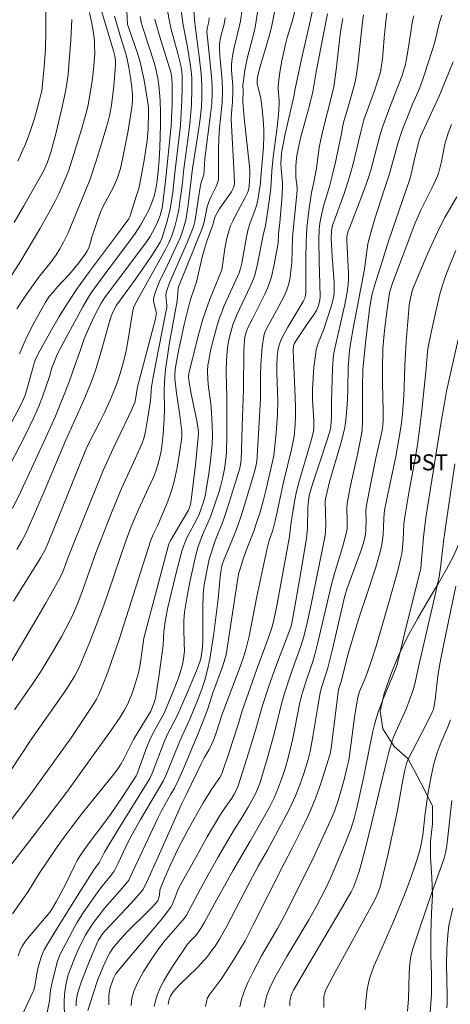
# Model space of a CAD drawing. Units: metres. Extents: x 281677 to 282193, y 1663809 to 1664374.
# Drawn here: x 281740 to 281781, y 1663931 to 1664023 of the extents above; entities that cross this region are included whole.
import ezdxf

# ---------------------------------------------------------------- set-up
doc = ezdxf.new("R2010")
doc.units = ezdxf.units.M
doc.header["$MEASUREMENT"] = 0
for name, color, linetype, lineweight, true_color in [('Curvas_Intermediarias', 7, 'Continuous', 9, 0x783c14), ('Curvas_Mestras', 7, 'Continuous', 20, 0x783c14), ('Topon_Cultura', 7, 'Continuous', 9, 0x00ff33), ('Vegetacao', 7, 'Orla8', 9, 0x00ff33)]:
    doc.layers.add(name, color=color, linetype=linetype, lineweight=lineweight, true_color=true_color)
doc.styles.add('Arial', font='arial.ttf', dxfattribs={"height": 1.5})
doc.styles.get("Standard").update_dxf_attribs({"font": 'arial.ttf'})
doc.linetypes.add('Orla8', pattern='A,6,-0.5,["V",Standard,S=1,R=0,X=-0.5,Y=-1],-0.5,6,-0.5,["V",Standard,S=1,R=0,X=-0.5,Y=-1],-0.5', length=14)

msp = doc.modelspace()

# ---------------------------------------------------------------- linework, layer by layer
at = {"layer": 'Curvas_Intermediarias', "flags": 128}
for points, elevation in [([(281768.777, 1664028.582), (281767.509, 1664022.553), (281766.681, 1664018.911), (281766.096, 1664016.13), (281765.968, 1664015.42), (281765.14, 1664011.779), (281764.844, 1664010.318), (281764.778, 1664009.739), (281764.771, 1664009.154), (281764.79, 1664008.702), (281764.926, 1664007.416), (281764.93, 1664007.159), (281764.891, 1664006.219), (281764.675, 1664003.693), (281764.548, 1664002.632), (281764.496, 1664001.739), (281764.116, 1663999.596), (281763.877, 1663998.615), (281763.724, 1663998.136), (281763.503, 1663997.56), (281763.255, 1663996.993), (281762.987, 1663996.432), (281762.14, 1663994.766), (281761.664, 1663993.792), (281761.534, 1663993.474), (281761.41, 1663993), (281761.359, 1663992.637), (281761.314, 1663991.784), (281761.28, 1663988.158), (281761.162, 1663984.68), (281761.106, 1663982.475), (281761.063, 1663981.595), (281761.036, 1663981.319), (281760.933, 1663980.772), (281760.706, 1663979.971), (281759.745, 1663976.991), (281759.376, 1663975.889), (281758.622, 1663973.943), (281758.228, 1663972.782), (281758.093, 1663972.303), (281757.855, 1663971.204), (281757.628, 1663969.906), (281757.533, 1663969.036), (281757.484, 1663967.784), (281757.495, 1663965.27), (281757.483, 1663964.643), (281757.422, 1663963.825), (281757.304, 1663963.025), (281757.195, 1663962.653), (281756.889, 1663961.895), (281756.054, 1663959.899), (281755.199, 1663957.911), (281754.946, 1663957.388), (281754.208, 1663955.983), (281753.887, 1663955.281), (281752.794, 1663952.423), (281752.54, 1663951.873), (281751.837, 1663950.707), (281749.611, 1663947.12), (281748.513, 1663945.318), (281748.333, 1663944.992), (281747.869, 1663944.059), (281747.345, 1663943.343), (281745.795, 1663940.915), (281743.886, 1663937.872), (281743.01, 1663936.437), (281742.715, 1663935.91), (281742.472, 1663935.321), (281742.157, 1663934.271), (281742.057, 1663933.832), (281741.791, 1663932.362), (281741.717, 1663932.086), (281741.665, 1663931.953), (281740.607, 1663929.694)], 204), ([(281756.564, 1664024.629), (281756.759, 1664022.248), (281757.191, 1664018.9), (281757.337, 1664017.547), (281757.408, 1664016.472), (281757.405, 1664015.275), (281757.356, 1664014.479), (281757.233, 1664013.336), (281757.021, 1664011.846), (281756.531, 1664008.712), (281756.13, 1664005.339), (281755.93, 1664004.053), (281755.828, 1664003.591), (281755.702, 1664003.136), (281755.548, 1664002.69), (281755.399, 1664002.318), (281754.165, 1663999.64), (281753.469, 1663998.196), (281753.258, 1663997.712), (281753.075, 1663997.224), (281752.929, 1663996.732), (281752.9, 1663996.528), (281752.91, 1663996.318), (281752.946, 1663996.106), (281753.118, 1663995.46), (281753.172, 1663995.197), (281753.158, 1663995.074), (281753.046, 1663994.562), (281751.404, 1663988.36), (281751.213, 1663987.185), (281751.148, 1663986.913), (281750.84, 1663986.183), (281750.567, 1663985.588), (281749.149, 1663982.632), (281748.2, 1663980.559), (281746.706, 1663976.902), (281744.944, 1663972.478), (281744.437, 1663971.127), (281744.2, 1663970.585), (281742.881, 1663968.266), (281741.617, 1663966.084), (281739.469, 1663962.454)], 211), ([(281761.153, 1664023.56), (281760.995, 1664022.436), (281760.917, 1664022.025), (281760.398, 1664019.994), (281760.274, 1664019.377), (281760.195, 1664018.748), (281760.17, 1664018.327), (281760.17, 1664017.837), (281760.273, 1664016.441), (281760.289, 1664015.889), (281760.245, 1664014.938), (281760.153, 1664013.857), (281760.141, 1664013.317), (281760.21, 1664011.597), (281760.405, 1664008.157), (281760.434, 1664007.299), (281760.423, 1664007.143), (281760.388, 1664006.988), (281760.33, 1664006.841), (281760.156, 1664006.548), (281759.392, 1664005.459), (281759.057, 1664004.957), (281758.788, 1664004.528), (281758.598, 1664004.161), (281758.421, 1664003.469), (281757.864, 1664001.931), (281757.665, 1664001.309), (281757.439, 1664000.45), (281756.895, 1663998.159), (281756.667, 1663997.403), (281756.383, 1663996.603), (281756.284, 1663996.279), (281755.767, 1663994.185), (281755.256, 1663991.854), (281755.044, 1663990.721), (281754.923, 1663989.963), (281754.877, 1663989.548), (281754.873, 1663989.131), (281755.04, 1663987.77), (281755.319, 1663985.936), (281755.483, 1663984.712), (281755.534, 1663984.191), (281755.536, 1663983.67), (281755.318, 1663982.173), (281755.089, 1663980.849), (281754.808, 1663979.537), (281754.641, 1663978.89), (281754.493, 1663978.404), (281754.139, 1663977.449), (281753.275, 1663975.427), (281752.865, 1663974.599), (281752.655, 1663974.065), (281752.152, 1663972.525), (281750.358, 1663966.858), (281749.694, 1663964.826), (281749.232, 1663963.48), (281748.624, 1663961.788), (281748.175, 1663960.595), (281747.811, 1663959.692), (281747.585, 1663959.252), (281747.193, 1663958.623), (281745.234, 1663955.66), (281741.467, 1663950.433), (281737.701, 1663945.493)], 208), ([(281762.702, 1664024.034), (281762.471, 1664022.457), (281762.361, 1664021.888), (281762.232, 1664021.322), (281761.65, 1664019.071), (281761.521, 1664018.505), (281761.374, 1664017.687), (281761.266, 1664016.864), (281761.23, 1664016.495), (281761.256, 1664015.828), (281761.211, 1664015.111), (281761.212, 1664014.922), (281761.348, 1664013.433), (281761.84, 1664008.888), (281761.872, 1664008.461), (281761.876, 1664008.133), (281761.805, 1664007.048), (281761.737, 1664006.7), (281761.653, 1664006.449), (281761.436, 1664006.006), (281760.504, 1664004.258), (281760.284, 1664003.815), (281760.082, 1664003.366), (281759.902, 1664002.872), (281759.703, 1664002.103), (281759.539, 1664001.267), (281759.335, 1663999.659), (281759.27, 1663999.262), (281758.134, 1663996.527), (281757.762, 1663995.489), (281757.507, 1663994.657), (281757.035, 1663992.978), (281756.188, 1663989.596), (281756.152, 1663989.323), (281756.178, 1663988.957), (281756.412, 1663987.699), (281756.919, 1663985.187), (281757.049, 1663984.433), (281757.076, 1663984.057), (281757.062, 1663983.681), (281756.799, 1663981.09), (281756.376, 1663977.552), (281756.282, 1663977.2), (281756.161, 1663976.882), (281754.455, 1663973.979), (281754.363, 1663973.792), (281754.29, 1663973.597), (281752.006, 1663964.958), (281751.855, 1663964.049), (281751.644, 1663962.492), (281751.487, 1663961.726), (281751.123, 1663960.466), (281750.829, 1663959.64), (281750.666, 1663959.235), (281750.492, 1663958.836), (281750.163, 1663958.205), (281749.785, 1663957.597), (281748.899, 1663956.271), (281746.758, 1663953.293), (281744.868, 1663950.699), (281741.601, 1663946.377), (281739.387, 1663943.496)], 207), ([(281750.379, 1664023.935), (281750.481, 1664022.16), (281750.507, 1664022.022), (281750.584, 1664021.783), (281751.413, 1664019.454), (281751.656, 1664018.622), (281751.787, 1664018.062), (281752.012, 1664016.931), (281752.386, 1664014.653), (281752.421, 1664014.301), (281752.426, 1664013.946), (281752.391, 1664012.374), (281752.346, 1664011.649), (281752.307, 1664011.289), (281752.035, 1664009.5), (281751.584, 1664007.129), (281751.517, 1664006.861), (281751.303, 1664006.201), (281750.797, 1664004.528), (281750.689, 1664004.202), (281750.598, 1664004.01), (281749.551, 1664002.58), (281746.923, 1663999.108), (281745.718, 1663997.425), (281744.841, 1663996.086), (281744.119, 1663994.919), (281743.395, 1663993.687), (281742.636, 1663992.34), (281742.152, 1663991.432), (281741.865, 1663990.846), (281741.777, 1663990.582), (281741.067, 1663987.992), (281740.929, 1663987.594), (281740.767, 1663987.205), (281740.429, 1663986.498), (281739.696, 1663985.108)], 216), ([(281764.277, 1664023.801), (281764.021, 1664022.479), (281763.85, 1664021.763), (281763.659, 1664021.05), (281762.833, 1664018.214), (281762.594, 1664017.251), (281762.557, 1664016.867), (281762.568, 1664016.614), (281762.642, 1664016.22), (281762.806, 1664015.633), (281762.886, 1664015.237), (281763.006, 1664014.265), (281763.105, 1664013.288), (281763.164, 1664012.311), (281763.173, 1664011.823), (281763.132, 1664010.704), (281762.886, 1664007.906), (281762.856, 1664007.318), (281762.784, 1664006.797), (281762.636, 1664005.933), (281762.512, 1664005.363), (281762.348, 1664004.788), (281761.899, 1664003.633), (281761.708, 1664003.046), (281761.549, 1664002.344), (281761.13, 1663999.888), (281761.017, 1663999.391), (281760.862, 1663998.977), (281759.459, 1663995.852), (281759.248, 1663995.328), (281759.057, 1663994.798), (281758.87, 1663994.219), (281758.534, 1663993.047), (281758.247, 1663991.86), (281758.012, 1663990.668), (281757.973, 1663990.396), (281757.941, 1663989.843), (281757.968, 1663989.009), (281758.019, 1663988.339), (281758.231, 1663986.77), (281758.31, 1663985.984), (281758.374, 1663984.709), (281758.383, 1663983.858), (281758.348, 1663983.01), (281758.235, 1663981.736), (281758.081, 1663980.463), (281757.783, 1663978.567), (281757.727, 1663978.293), (281757.584, 1663977.751), (281757.187, 1663976.573), (281756.868, 1663975.92), (281756.104, 1663974.494), (281755.912, 1663974.083), (281755.706, 1663973.566), (281755.538, 1663973.036), (281754.955, 1663970.795), (281754.239, 1663967.791), (281754.02, 1663966.676), (281753.867, 1663965.576), (281753.78, 1663964.285), (281753.667, 1663963.357), (281753.395, 1663961.345), (281753.068, 1663959.344), (281752.928, 1663958.847), (281752.652, 1663958.145), (281751.458, 1663956.221), (281751.028, 1663955.495), (281750.127, 1663953.714), (281749.841, 1663953.194), (281749.634, 1663952.858), (281749.193, 1663952.267), (281746.275, 1663948.665), (281745.277, 1663947.375), (281744.819, 1663946.753), (281743.926, 1663945.492), (281742.189, 1663942.935), (281741.201, 1663941.338), (281739.756, 1663939.244)], 206), ([(281755.374, 1664024.12), (281755.621, 1664022.29), (281755.749, 1664021.595), (281756.041, 1664020.21), (281756.351, 1664018.284), (281756.438, 1664017.492), (281756.463, 1664017.095), (281756.482, 1664016.132), (281756.438, 1664014.683), (281756.322, 1664013.18), (281756.191, 1664012.101), (281755.731, 1664008.677), (281755.561, 1664007.125), (281755.36, 1664005.605), (281755.24, 1664004.848), (281755.105, 1664004.177), (281754.88, 1664003.297), (281754.602, 1664002.434), (281754.333, 1664001.787), (281754.017, 1664001.157), (281753.529, 1664000.255), (281751.59, 1663996.801), (281751.165, 1663996.016), (281751.044, 1663995.735), (281750.961, 1663995.442), (281750.866, 1663994.912), (281750.548, 1663992.777), (281750.351, 1663991.718), (281750.132, 1663990.808), (281749.879, 1663989.905), (281749.596, 1663989.011), (281749.305, 1663988.191), (281748.837, 1663987.073), (281748.327, 1663985.973), (281747.905, 1663985.118), (281746.812, 1663982.999), (281746.521, 1663982.373), (281743.605, 1663975.13), (281743.127, 1663973.971), (281742.758, 1663973.125), (281742.399, 1663972.475), (281739.841, 1663968.394)], 212), ([(281747.847, 1664024.128), (281749.18, 1664019.685), (281749.285, 1664019.183), (281749.347, 1664018.754), (281749.353, 1664018.468), (281749.323, 1664017.953), (281749.185, 1664016.408), (281748.969, 1664014.615), (281748.795, 1664013.615), (281748.674, 1664013.124), (281748.464, 1664012.382), (281748.025, 1664010.902), (281747.563, 1664009.428), (281747.002, 1664007.726), (281746.182, 1664005.74), (281745.455, 1664003.925), (281744.945, 1664002.727), (281744.518, 1664001.833), (281744.18, 1664001.239), (281743.812, 1664000.661), (281743.246, 1663999.854), (281742.276, 1663998.689), (281741.7, 1663997.889), (281740.917, 1663996.766), (281740.155, 1663995.629)], 218), ([(281754.156, 1664023.61), (281754.339, 1664022.565), (281754.544, 1664021.658), (281754.689, 1664021.099), (281755.151, 1664019.426), (281755.44, 1664018.307), (281755.547, 1664017.741), (281755.577, 1664017.311), (281755.567, 1664016.185), (281755.533, 1664015.058), (281755.449, 1664013.368), (281755.397, 1664012.706), (281754.861, 1664008.022), (281754.701, 1664006.502), (281754.488, 1664005.107), (281754.39, 1664004.655), (281754.102, 1664003.589), (281753.668, 1664002.181), (281753.528, 1664001.853), (281752.789, 1664000.689), (281751.868, 1663999.32), (281751.213, 1663998.4), (281749.434, 1663995.964), (281749.113, 1663995.333), (281748.959, 1663994.94), (281748.707, 1663994.123), (281748.004, 1663991.655), (281747.509, 1663990.018), (281747.233, 1663989.211), (281746.958, 1663988.483), (281746.358, 1663987.046), (281744.701, 1663983.343), (281742.72, 1663978.616), (281741.82, 1663976.516), (281741.354, 1663975.474), (281740.985, 1663974.703), (281740.587, 1663973.945), (281740.162, 1663973.202)], 213), ([(281759.569, 1664022.754), (281759.473, 1664022.162), (281759.151, 1664020.916), (281759.078, 1664020.532), (281759.047, 1664020.263), (281759.034, 1664019.858), (281759.069, 1664019.248), (281759.287, 1664016.874), (281759.326, 1664015.951), (281759.278, 1664014.832), (281759.051, 1664012.512), (281758.984, 1664011.583), (281758.962, 1664010.488), (281758.967, 1664008.295), (281758.939, 1664007.653), (281758.869, 1664007.368), (281758.761, 1664007.093), (281758.556, 1664006.668), (281758.224, 1664006.041), (281758.039, 1664005.61), (281757.9, 1664005.128), (281757.642, 1664003.894), (281757.549, 1664003.498), (281757.459, 1664003.208), (281755.379, 1663998.067), (281755.266, 1663997.765), (281755.189, 1663997.508), (281755.087, 1663996.372), (281754.354, 1663992.306), (281754.184, 1663991.227), (281754.027, 1663990.025), (281753.922, 1663988.818), (281753.902, 1663987.972), (281753.92, 1663986.277), (281753.884, 1663985.388), (281753.784, 1663983.988), (281753.69, 1663983.057), (281753.6, 1663982.366), (281753.459, 1663981.686), (281753.279, 1663981.016), (281753.113, 1663980.51), (281752.916, 1663980.014), (281752.627, 1663979.363), (281751.491, 1663976.941), (281751.09, 1663976.002), (281750.731, 1663975.099), (281750.221, 1663973.732), (281749.776, 1663972.475), (281748.697, 1663969.261), (281748.134, 1663967.663), (281747.563, 1663966.136), (281746.972, 1663964.616), (281746.039, 1663962.358), (281745.822, 1663961.897), (281745.577, 1663961.449), (281744.957, 1663960.452), (281744.496, 1663959.774), (281742.302, 1663956.665), (281741.493, 1663955.493), (281738.611, 1663951.117)], 209), ([(281746.918, 1664023.256), (281747.155, 1664022.235), (281747.306, 1664021.341), (281747.387, 1664020.573), (281747.411, 1664020.187), (281747.422, 1664019.415), (281747.408, 1664019.031), (281747.313, 1664017.951), (281747.164, 1664016.872), (281746.794, 1664014.624), (281746.595, 1664013.787), (281746.174, 1664012.33), (281745.014, 1664008.559), (281744.74, 1664007.857), (281744.069, 1664006.34), (281743.743, 1664005.661), (281743.152, 1664004.574), (281742.297, 1664003.077), (281740.547, 1664000.106), (281739.431, 1663998.404)], 219), ([(281753.02, 1664022.622), (281753.136, 1664022.146), (281753.47, 1664020.978), (281754.5, 1664017.692), (281754.598, 1664017.157), (281754.637, 1664016.528), (281754.649, 1664015.649), (281754.634, 1664014.744), (281754.545, 1664012.68), (281754.013, 1664007.515), (281753.807, 1664005.722), (281753.713, 1664005.054), (281753.514, 1664004.342), (281753.282, 1664003.71), (281753.027, 1664003.179), (281752.581, 1664002.387), (281752.165, 1664001.795), (281748.342, 1663996.669), (281748.031, 1663996.174), (281747.409, 1663994.979), (281746.829, 1663993.763), (281746.449, 1663992.844), (281746.077, 1663991.818), (281745.544, 1663990.268), (281745.022, 1663988.844), (281744.332, 1663987.03), (281743.762, 1663985.631), (281742.864, 1663983.636), (281740.562, 1663978.685), (281739.744, 1663977.027)], 214), ([(281742.863, 1664023.332), (281742.853, 1664021.38), (281742.82, 1664019.854), (281742.71, 1664018.2), (281742.531, 1664016.256), (281742.478, 1664015.968), (281742.269, 1664015.095), (281741.972, 1664013.933), (281741.738, 1664013.17), (281741.358, 1664012.073), (281740.952, 1664010.984), (281740.734, 1664010.446), (281740.257, 1664009.389)], 221), ([(281749.253, 1664022.914), (281749.827, 1664020.984), (281750.232, 1664019.707), (281750.398, 1664019.06), (281750.587, 1664018.127), (281750.748, 1664017.187), (281750.878, 1664016.244), (281750.948, 1664015.576), (281750.947, 1664014.982), (281750.884, 1664014.392), (281750.499, 1664012.058), (281750.05, 1664009.735), (281749.815, 1664008.703), (281749.559, 1664007.925), (281749.353, 1664007.419), (281749.094, 1664006.856), (281748.264, 1664005.328), (281747.962, 1664004.633), (281747.676, 1664003.863), (281747.151, 1664002.302), (281746.97, 1664001.601), (281746.873, 1664001.333), (281746.711, 1664001.028), (281746.523, 1664000.735), (281746.105, 1664000.13), (281745.845, 1663999.795), (281745.026, 1663998.843), (281743.937, 1663997.692), (281743.468, 1663997.135), (281743.181, 1663996.768), (281742.799, 1663996.186), (281741.772, 1663994.346), (281741.128, 1663993.096), (281740.831, 1663992.462), (281740.555, 1663991.821), (281740.422, 1663991.45)], 217), ([(281769.121, 1664023.122), (281768.729, 1664021.219), (281768.056, 1664017.714), (281767.738, 1664015.848), (281767.454, 1664014.713), (281766.608, 1664011.523), (281766.246, 1664009.92), (281766.175, 1664009.375), (281766.158, 1664008.822), (281766.172, 1664007.88), (281766.261, 1664007.206), (281766.27, 1664006.763), (281766.255, 1664006.319), (281765.874, 1664002.646), (281765.847, 1664002.196), (281765.776, 1663999.946), (281765.705, 1663999.193), (281765.626, 1663998.58), (281765.507, 1663997.976), (281765.424, 1663997.682), (281765.322, 1663997.395), (281765.099, 1663996.881), (281764.583, 1663995.877), (281763.755, 1663994.389), (281763.496, 1663993.886), (281763.252, 1663993.365), (281763.163, 1663993.095), (281763.021, 1663992.102), (281762.943, 1663991.239), (281762.889, 1663990.373), (281762.854, 1663989.556), (281762.864, 1663988.011), (281762.853, 1663987.239), (281762.689, 1663983.989), (281762.51, 1663981.368), (281762.396, 1663980.814), (281762.28, 1663980.36), (281761.472, 1663977.647), (281761.061, 1663976.343), (281760.688, 1663975.26), (281760.349, 1663974.4), (281759.49, 1663972.321), (281759.275, 1663971.671), (281759.166, 1663971.132), (281759.097, 1663970.675), (281758.925, 1663968.602), (281758.514, 1663965.394), (281758.147, 1663962.998), (281757.94, 1663962.005), (281757.671, 1663961.027), (281757.426, 1663960.28), (281757.118, 1663959.436), (281756.789, 1663958.6), (281756.294, 1663957.395), (281755.373, 1663955.428), (281754.214, 1663952.532), (281754.017, 1663952.079), (281753.794, 1663951.629), (281753.184, 1663950.557), (281751.682, 1663948.047), (281750.961, 1663946.776), (281750.487, 1663945.853), (281749.598, 1663943.974), (281749.226, 1663943.231), (281748.952, 1663942.866), (281748.106, 1663941.833), (281747.7, 1663941.303), (281746.837, 1663940.079), (281746.283, 1663939.248), (281745.752, 1663938.403), (281745.304, 1663937.622), (281744.202, 1663935.504), (281743.934, 1663934.836), (281743.484, 1663933.008), (281743.305, 1663932.132), (281743.194, 1663931.137), (281742.784, 1663928.936)], 203), ([(281770.527, 1664022.683), (281770.413, 1664022.048), (281770.291, 1664021.195), (281769.914, 1664017.904), (281769.69, 1664016.327), (281769.573, 1664015.801), (281768.69, 1664012.374), (281768.474, 1664011.416), (281768.346, 1664010.655), (281768.091, 1664008.739), (281767.802, 1664007.294), (281767.603, 1664006.489), (281767.359, 1664004.774), (281767.186, 1664003.188), (281767.119, 1664001.888), (281767.101, 1664000.345), (281767.104, 1663998.028), (281767.087, 1663997.164), (281767.06, 1663996.887), (281766.987, 1663996.623), (281766.842, 1663996.319), (281766.166, 1663995.167), (281765.418, 1663993.934), (281764.957, 1663993.097), (281764.757, 1663992.668), (281764.665, 1663992.433), (281764.526, 1663991.941), (281764.477, 1663991.688), (281764.414, 1663991.178), (281764.384, 1663990.284), (281764.392, 1663989.642), (281764.483, 1663987.067), (281764.455, 1663985.83), (281764.333, 1663984.045), (281764.214, 1663982.859), (281764.104, 1663981.977), (281763.993, 1663981.401), (281763.403, 1663978.828), (281763.143, 1663977.845), (281762.788, 1663976.599), (281762.533, 1663975.773), (281762.237, 1663974.911), (281761.541, 1663973.12), (281761.211, 1663972.219), (281760.986, 1663971.502), (281760.859, 1663971.017), (281760.757, 1663970.527), (281760.585, 1663969.512), (281759.815, 1663964.418), (281759.652, 1663963.402), (281759.581, 1663963.094), (281759.309, 1663962.286), (281758.435, 1663959.853), (281757.984, 1663958.463), (281757.69, 1663957.625), (281756.999, 1663955.898), (281755.639, 1663952.646), (281755.258, 1663951.8), (281754.837, 1663950.971), (281754.525, 1663950.393), (281753.686, 1663948.914), (281753.29, 1663948.163), (281752.57, 1663946.655), (281750.733, 1663942.673), (281750.585, 1663942.402), (281750.467, 1663942.234), (281749.78, 1663941.42), (281748.371, 1663939.814), (281747.848, 1663939.173), (281747.321, 1663938.466), (281746.834, 1663937.733), (281746.562, 1663937.265), (281745.951, 1663936.054), (281745.597, 1663935.259), (281745.12, 1663934.078), (281744.915, 1663933.494), (281744.75, 1663932.773), (281744.664, 1663932.244), (281744.602, 1663931.711), (281744.568, 1663931.126), (281744.598, 1663929.526)], 202), ([(281772.476, 1664023.019), (281772.38, 1664022.374), (281771.941, 1664018.35), (281771.749, 1664017.099), (281771.656, 1664016.653), (281771.421, 1664015.772), (281771.022, 1664014.46), (281770.613, 1664012.997), (281770.542, 1664012.681), (281770.396, 1664011.807), (281769.847, 1664009.292), (281769.556, 1664008.039), (281769.302, 1664007.045), (281768.741, 1664005.216), (281768.517, 1664004.23), (281768.409, 1664003.609), (281768.337, 1664002.984), (281768.3, 1664002.024), (281768.322, 1664000.077), (281768.383, 1663997.936), (281768.434, 1663996.788), (281768.408, 1663996.453), (281768.242, 1663995.864), (281768.078, 1663995.484), (281767.802, 1663995.039), (281767.186, 1663994.178), (281766.3, 1663992.884), (281766.035, 1663992.441), (281765.969, 1663992.293), (281765.925, 1663992.134), (281765.903, 1663991.889), (281765.927, 1663990.991), (281766.102, 1663987.39), (281766.131, 1663986.49), (281766.14, 1663985.591), (281766.111, 1663984.855), (281765.987, 1663983.754), (281765.767, 1663982.535), (281765.039, 1663979.604), (281764.269, 1663975.996), (281764.002, 1663975.021), (281763.677, 1663974.051), (281763.467, 1663973.166), (281762.538, 1663968.829), (281761.805, 1663965.121), (281761.665, 1663964.507), (281761.5, 1663963.889), (281761.309, 1663963.277), (281760.995, 1663962.367), (281760.513, 1663961.051), (281759.272, 1663957.774), (281758.773, 1663956.23), (281758.473, 1663955.442), (281758.068, 1663954.583), (281757.608, 1663953.784), (281757.326, 1663953.242), (281755.941, 1663950.33), (281755.577, 1663949.612), (281753.211, 1663944.286), (281752.152, 1663941.95), (281751.947, 1663941.57), (281751.778, 1663941.34), (281750.816, 1663940.263), (281748.341, 1663937.621), (281748.087, 1663937.311), (281747.917, 1663937.063), (281747.776, 1663936.818), (281747.615, 1663936.477), (281746.766, 1663934.457), (281746.136, 1663932.802), (281745.817, 1663931.802), (281745.715, 1663931.33), (281745.683, 1663931.008), (281745.688, 1663930.689)], 201), ([(281777.145, 1664022.931), (281777.033, 1664022.471), (281776.635, 1664019.818), (281776.454, 1664018.761), (281776.37, 1664018.391), (281776.266, 1664018.025), (281776.056, 1664017.379), (281774.914, 1664014.429), (281774.268, 1664012.661), (281774.027, 1664011.867), (281773.131, 1664008.559), (281772.856, 1664007.673), (281772.458, 1664006.565), (281771.177, 1664003.252), (281771.042, 1664002.872), (281770.911, 1664002.417), (281770.895, 1664002.272), (281770.898, 1664001.977), (281771.054, 1663998.916), (281771.058, 1663998.407), (281771.037, 1663997.915), (281770.95, 1663997.179), (281770.725, 1663996.03), (281769.747, 1663991.826), (281769.654, 1663991.34), (281769.578, 1663990.114), (281769.532, 1663989.007), (281769.475, 1663987.045), (281769.478, 1663985.536), (281769.462, 1663985.105), (281769.424, 1663984.715), (281769.347, 1663984.332), (281769.111, 1663983.52), (281768.313, 1663981.062), (281767.718, 1663979.297), (281767.409, 1663978.239), (281767.326, 1663977.723), (281767.283, 1663977.201), (281767.243, 1663975.152), (281767.163, 1663974.263), (281766.79, 1663972.005), (281766.17, 1663968.435), (281765.824, 1663966.533), (281765.71, 1663966.059), (281765.419, 1663965.239), (281764.289, 1663962.307), (281763.605, 1663960.374), (281763.022, 1663958.568), (281762.442, 1663956.478), (281761.75, 1663954.235), (281760.776, 1663951.169), (281760.581, 1663950.687), (281760.42, 1663950.398), (281760.183, 1663950.025), (281759.306, 1663948.774), (281758.978, 1663948.26), (281757.908, 1663946.427), (281756.857, 1663944.583), (281755.322, 1663941.795), (281755.163, 1663941.449), (281754.827, 1663940.557), (281754.623, 1663940.098), (281754.502, 1663939.879), (281754.211, 1663939.479), (281753.749, 1663938.897), (281749.89, 1663934.289), (281749.361, 1663933.622), (281749.257, 1663933.45), (281749.171, 1663933.268), (281748.835, 1663932.26), (281748.748, 1663931.841), (281748.729, 1663931.63), (281748.731, 1663930.767)], 199), ([(281779.776, 1664022.998), (281779.495, 1664022.097), (281779.205, 1664020.873), (281779.098, 1664020.478), (281778.559, 1664018.757), (281777.986, 1664017.046), (281777.672, 1664016.179), (281777.035, 1664014.704), (281776.498, 1664013.383), (281776.231, 1664012.697), (281775.985, 1664012.003), (281775.709, 1664011.119), (281774.852, 1664008.121), (281774.383, 1664006.727), (281773.5, 1664003.924), (281773.111, 1664002.609), (281772.875, 1664001.706), (281772.792, 1664001.215), (281772.562, 1663999.335), (281771.498, 1663993.787), (281771.283, 1663992.563), (281771.167, 1663991.751), (281771.086, 1663990.935), (281771.044, 1663990.16), (281771.005, 1663988.149), (281770.965, 1663987.145), (281770.856, 1663985.578), (281770.754, 1663984.802), (281770.68, 1663984.418), (281770.515, 1663983.71), (281770.329, 1663983.006), (281769.309, 1663979.501), (281769.067, 1663978.596), (281768.914, 1663977.914), (281768.902, 1663977.701), (281768.956, 1663975.551), (281768.916, 1663974.811), (281768.855, 1663974.347), (281768.688, 1663973.423), (281768.289, 1663971.582), (281767.52, 1663967.814), (281767.142, 1663966.095), (281766.869, 1663965.011), (281766.614, 1663964.184), (281765.77, 1663961.861), (281765.152, 1663960.005), (281764.842, 1663958.954), (281764.141, 1663956.039), (281763.496, 1663953.707), (281763.153, 1663952.547), (281762.821, 1663951.506), (281762.56, 1663950.821), (281762.36, 1663950.377), (281762.07, 1663949.815), (281761.756, 1663949.264), (281761.153, 1663948.259), (281760.432, 1663947.149), (281758.904, 1663944.509), (281757.523, 1663942.051), (281755.961, 1663939.144), (281755.737, 1663938.836), (281755.379, 1663938.39), (281753.872, 1663936.657), (281753.316, 1663935.931), (281752.641, 1663934.941), (281751.998, 1663933.924), (281751.7, 1663933.404), (281751.424, 1663932.877), (281751.175, 1663932.342), (281751.057, 1663932.035), (281750.963, 1663931.716), (281750.891, 1663931.389), (281750.798, 1663930.721)], 198), ([(281780.811, 1664018.651), (281779.504, 1664015.463), (281777.781, 1664011.695), (281777.661, 1664011.361), (281777.519, 1664010.852), (281777.152, 1664009.335), (281776.891, 1664008.175), (281776.736, 1664007.619), (281774.813, 1664002.024), (281773.961, 1663999.238), (281773.579, 1663998.102), (281773.292, 1663997.141), (281773.131, 1663996.389), (281773.01, 1663995.594), (281772.651, 1663992.462), (281772.402, 1663989.944), (281772.378, 1663988.32), (281772.38, 1663985.788), (281772.367, 1663985.156), (281772.324, 1663984.28), (281772.257, 1663983.792), (281772.165, 1663983.306), (281771.907, 1663982.062), (281771.227, 1663979.026), (281770.945, 1663977.502), (281770.909, 1663976.995), (281770.954, 1663975.969), (281770.953, 1663975.453), (281770.944, 1663975.193), (281770.916, 1663974.936), (281770.533, 1663973.525), (281769.76, 1663970.966), (281769.481, 1663969.956), (281768.249, 1663964.658), (281767.937, 1663963.436), (281767.728, 1663962.755), (281767.143, 1663961.07), (281766.832, 1663960.082), (281766.692, 1663959.584), (281766.513, 1663958.801), (281765.873, 1663955.591), (281765.473, 1663953.92), (281765.121, 1663952.681), (281764.742, 1663951.544), (281764.458, 1663950.797), (281764.14, 1663950.066), (281763.669, 1663949.128), (281762.38, 1663946.833), (281761.887, 1663946.038), (281760.282, 1663943.249), (281758.619, 1663940.246), (281757.659, 1663938.464), (281757.345, 1663937.936), (281757.022, 1663937.484), (281756.797, 1663937.213), (281756.352, 1663936.751), (281756.071, 1663936.431), (281754.662, 1663934.338), (281754.249, 1663933.687), (281753.863, 1663933.026), (281753.518, 1663932.352), (281753.225, 1663931.662), (281753.07, 1663931.152), (281752.97, 1663930.624)], 197), ([(281780.665, 1664012.803), (281780.362, 1664012.002), (281780.226, 1664011.597), (281780.057, 1664010.97), (281779.726, 1664009.374), (281779.552, 1664008.619), (281779.442, 1664008.249), (281779.163, 1664007.589), (281778.942, 1664007.113), (281777.782, 1664004.751), (281777.254, 1664003.555), (281775.163, 1663998.02), (281774.943, 1663997.344), (281774.895, 1663997.124), (281774.725, 1663996.035), (281774.498, 1663994.395), (281774.378, 1663993.299), (281774.279, 1663991.892), (281774.226, 1663990.009), (281774.235, 1663988.699), (281774.296, 1663986.078), (281774.296, 1663985.266), (281774.265, 1663984.797), (281774.225, 1663984.485), (281774.114, 1663983.896), (281773.626, 1663981.732), (281773.042, 1663978.926), (281772.725, 1663977.141), (281772.695, 1663976.757), (281772.708, 1663975.98), (281772.693, 1663975.018), (281772.659, 1663974.639), (281772.515, 1663974.046), (281772.263, 1663973.24), (281771.573, 1663971.282), (281770.918, 1663969.496), (281770.689, 1663968.779), (281769.561, 1663963.928), (281769.14, 1663962.186), (281769.02, 1663961.771), (281768.587, 1663960.451), (281768.421, 1663959.857), (281768.167, 1663958.401), (281767.755, 1663955.786), (281767.498, 1663954.377), (281767.318, 1663953.629), (281766.903, 1663952.334), (281766.541, 1663951.289), (281766.14, 1663950.261), (281765.604, 1663949.092), (281765.271, 1663948.435), (281763.505, 1663945.198), (281762.646, 1663943.706), (281761.841, 1663942.175), (281760.142, 1663938.874), (281759.702, 1663938.057), (281759.05, 1663936.91), (281758.627, 1663936.244), (281758.402, 1663935.919), (281757.927, 1663935.29), (281757.676, 1663934.988), (281757.311, 1663934.586), (281756.929, 1663934.198), (281755.356, 1663932.685), (281754.872, 1663932.161), (281754.664, 1663931.887), (281754.485, 1663931.595), (281754.409, 1663931.444), (281754.308, 1663931.174), (281754.257, 1663930.797)], 196), ([(281781.074, 1664001.061), (281780.483, 1663999.641), (281780.114, 1663998.684), (281779.828, 1663997.843), (281779.587, 1663996.987), (281779.199, 1663995.393), (281778.759, 1663993.424), (281778.455, 1663991.898), (281778.383, 1663991.262), (281778.282, 1663989.755), (281777.856, 1663985.87), (281777.619, 1663983.93), (281777.488, 1663982.962), (281777.282, 1663981.681), (281776.688, 1663978.49), (281776.427, 1663977.003), (281776.311, 1663976.258), (281776.232, 1663975.592), (281776.151, 1663974.123), (281776.093, 1663973.424), (281776.025, 1663972.816), (281775.954, 1663972.416), (281775.667, 1663971.257), (281774.83, 1663968.281), (281774.211, 1663966.122), (281773.635, 1663964.208), (281773.171, 1663962.776), (281772.677, 1663961.355), (281772.087, 1663959.962), (281771.921, 1663959.438), (281771.671, 1663957.803), (281771.161, 1663954.025), (281771.081, 1663953.586), (281770.886, 1663952.693), (281770.631, 1663951.654), (281770.091, 1663949.803), (281769.727, 1663948.726), (281769.361, 1663947.883), (281767.829, 1663944.58), (281766.168, 1663941.171), (281765.108, 1663939.089), (281764.46, 1663937.885), (281762.966, 1663935.346), (281762.177, 1663933.845), (281761.686, 1663932.85), (281761.465, 1663932.344), (281761.27, 1663931.831), (281761.108, 1663931.308), (281760.93, 1663930.575)], 194), ([(281781.292, 1663992.765), (281780.207, 1663987.967), (281779.997, 1663986.829), (281779.74, 1663985.298), (281778.307, 1663976.384), (281778.08, 1663974.656), (281777.88, 1663972.248), (281777.795, 1663971.437), (281777.709, 1663971.049), (281776.431, 1663965.991), (281775.598, 1663962.494), (281775.543, 1663962.312), (281775.352, 1663961.838), (281774.319, 1663959.358), (281773.86, 1663958.154), (281773.659, 1663957.544), (281773.453, 1663956.76), (281773.345, 1663956.282), (281772.47, 1663951.914), (281771.865, 1663949.26), (281771.579, 1663948.131), (281771.439, 1663947.64), (281771.275, 1663947.158), (281770.754, 1663945.819), (281769.93, 1663943.827), (281769.352, 1663942.512), (281768.949, 1663941.659), (281768.523, 1663940.817), (281768.077, 1663939.985), (281767.355, 1663938.706), (281765.323, 1663935.272), (281764.339, 1663933.539), (281763.872, 1663932.654), (281763.601, 1663932.046), (281763.488, 1663931.736), (281763.396, 1663931.421), (281763.299, 1663930.993), (281763.222, 1663930.559)], 193), ([(281780.98, 1663981.203), (281780.232, 1663976.138), (281779.926, 1663973.957), (281779.666, 1663971.751), (281779.499, 1663970.649), (281779.37, 1663969.99), (281779.079, 1663968.699), (281777.577, 1663962.275), (281777.282, 1663960.814), (281777.063, 1663960.045), (281776.695, 1663959), (281776.393, 1663958.261), (281775.335, 1663955.874), (281775.143, 1663955.39), (281774.964, 1663954.856), (281774.813, 1663954.311), (281774.474, 1663952.954), (281773.681, 1663949.611), (281772.728, 1663945.757), (281772.335, 1663944.22), (281772.055, 1663943.207), (281771.715, 1663942.229), (281771.522, 1663941.75), (281771.319, 1663941.32), (281770.296, 1663939.546), (281767.421, 1663934.683), (281765.943, 1663932.147), (281765.792, 1663931.847), (281765.713, 1663931.64), (281765.654, 1663931.394), (281765.611, 1663931.109), (281765.585, 1663930.675)], 192), ([(281781.061, 1663969.801), (281779.941, 1663964.403), (281779.607, 1663962.723), (281779.383, 1663961.436), (281779.131, 1663959.195), (281779.021, 1663958.472), (281778.971, 1663958.291), (281778.902, 1663958.118), (281778.26, 1663956.842), (281776.612, 1663953.666), (281776.458, 1663953.257), (281776.288, 1663952.531), (281776.061, 1663951.411), (281775.622, 1663948.905), (281775.451, 1663948.018), (281774.728, 1663944.73), (281774.153, 1663942.271), (281774.039, 1663941.854), (281773.804, 1663941.184), (281773.531, 1663940.566), (281769.645, 1663933.476), (281768.968, 1663932.188), (281768.829, 1663931.812), (281768.779, 1663931.552), (281768.77, 1663931.421), (281768.78, 1663930.518)], 191), ([(281780.688, 1663949.825), (281780.302, 1663946.145), (281780.21, 1663945.412), (281780.118, 1663944.925), (281779.984, 1663944.446), (281779.778, 1663943.827), (281778.783, 1663941.073), (281777.649, 1663937.766), (281777.074, 1663935.988), (281776.888, 1663935.309), (281776.811, 1663934.848), (281776.76, 1663934.264), (281776.726, 1663933.678), (281776.644, 1663931.323), (281776.562, 1663930.18)], 189), ([(281780.78, 1663939.774), (281780.499, 1663938.579), (281780.429, 1663938.177), (281780.319, 1663937.296), (281780.226, 1663935.963), (281780.191, 1663934.506), (281780.257, 1663931.671), (281780.253, 1663930.899), (281780.23, 1663930.489)], 188)]:
    msp.add_lwpolyline(points, dxfattribs=dict(at, elevation=elevation))
at = {"layer": 'Curvas_Mestras', "flags": 128}
for points, elevation in [([(281751.666, 1664022.871), (281751.757, 1664022.334), (281751.922, 1664021.738), (281752.958, 1664018.596), (281753.086, 1664018.125), (281753.286, 1664017.124), (281753.39, 1664016.451), (281753.467, 1664015.775), (281753.52, 1664015.034), (281753.551, 1664013.918), (281753.553, 1664012.756), (281753.493, 1664010.664), (281753.429, 1664009.526), (281753.342, 1664008.447), (281753.245, 1664007.547), (281753.124, 1664006.815), (281752.947, 1664006.127), (281752.545, 1664005.042), (281752.418, 1664004.765), (281752.151, 1664004.255), (281751.685, 1664003.429), (281751.183, 1664002.668), (281750.593, 1664001.844), (281749.833, 1664000.816), (281748.013, 1663998.41), (281747.09, 1663997.129), (281746.826, 1663996.72), (281746.306, 1663995.807), (281744.764, 1663992.967), (281743.93, 1663991.363), (281743.623, 1663990.657), (281743.43, 1663990.139), (281743.189, 1663989.334), (281742.542, 1663987.42), (281742.216, 1663986.554), (281742.035, 1663986.129), (281741.687, 1663985.376), (281740.955, 1663983.885), (281738.95, 1663979.969)], 215), ([(281745.277, 1664022.6), (281745.178, 1664020.672), (281745.048, 1664018.745), (281744.946, 1664017.466), (281744.865, 1664016.831), (281744.698, 1664015.885), (281744.357, 1664014.314), (281743.749, 1664011.809), (281743.523, 1664010.933), (281743.377, 1664010.431), (281743.013, 1664009.287), (281742.662, 1664008.515), (281741.976, 1664007.264), (281740.82, 1664005.229), (281739.92, 1664003.679)], 220), ([(281758.09, 1664022.766), (281758.045, 1664022.393), (281757.889, 1664021.744), (281757.869, 1664021.487), (281758.298, 1664017.314), (281758.361, 1664016.324), (281758.366, 1664015.7), (281758.32, 1664014.765), (281758.219, 1664013.764), (281757.677, 1664009.625), (281757.582, 1664008.129), (281757.357, 1664007.492), (281757.31, 1664007.312), (281757.156, 1664006.394), (281756.882, 1664004.549), (281756.736, 1664003.759), (281756.611, 1664003.267), (281756.502, 1664002.949), (281756.061, 1664001.882), (281754.38, 1663998.049), (281754.154, 1663997.45), (281754.065, 1663997.146), (281754.036, 1663996.874), (281754.133, 1663995.937), (281754.13, 1663995.765), (281753.997, 1663995.018), (281753.108, 1663990.557), (281752.864, 1663989.257), (281752.714, 1663988.353), (281752.6, 1663987.079), (281752.378, 1663985.517), (281752.147, 1663984.216), (281751.989, 1663983.565), (281751.834, 1663983.127), (281751.651, 1663982.697), (281751.212, 1663981.703), (281749.921, 1663978.885), (281749.043, 1663976.772), (281747.533, 1663972.881), (281746.34, 1663969.532), (281745.829, 1663968.215), (281745.466, 1663967.345), (281745.063, 1663966.496), (281744.341, 1663965.141), (281743.579, 1663963.804), (281742.383, 1663961.831), (281741.593, 1663960.623), (281739.942, 1663958.252)], 210), ([(281766.021, 1664023.282), (281765.84, 1664022.506), (281765.361, 1664020.929), (281765.194, 1664020.293), (281764.859, 1664018.738), (281764.669, 1664017.695), (281764.527, 1664016.649), (281764.511, 1664016.378), (281764.516, 1664016.106), (281764.602, 1664015.013), (281764.606, 1664014.741), (281764.544, 1664013.71), (281764.389, 1664012.301), (281764.061, 1664009.754), (281763.913, 1664008.479), (281763.871, 1664007.314), (281763.795, 1664006.6), (281763.592, 1664005.039), (281763.338, 1664003.378), (281763.135, 1664002.645), (281762.559, 1663999.675), (281762.327, 1663998.784), (281762.203, 1663998.419), (281761.906, 1663997.703), (281760.675, 1663995.07), (281760.408, 1663994.452), (281760.295, 1663994.136), (281760.088, 1663993.449), (281759.917, 1663992.75), (281759.848, 1663992.397), (281759.745, 1663991.688), (281759.686, 1663990.788), (281759.679, 1663989.881), (281759.694, 1663988.385), (281759.732, 1663987.569), (281759.736, 1663983.813), (281759.683, 1663982.314), (281759.654, 1663981.917), (281759.566, 1663981.123), (281759.506, 1663980.727), (281759.357, 1663979.942), (281759.148, 1663979.089), (281759.014, 1663978.626), (281758.716, 1663977.708), (281758.233, 1663976.344), (281758.083, 1663975.965), (281757.45, 1663974.584), (281757.039, 1663973.392), (281756.801, 1663972.543), (281756.312, 1663970.331), (281756.024, 1663968.848), (281755.898, 1663968.104), (281755.789, 1663967.359), (281755.748, 1663966.978), (281755.726, 1663966.595), (281755.72, 1663965.824), (281755.741, 1663964.51), (281755.795, 1663963.731), (281755.704, 1663963.026), (281755.595, 1663962.476), (281755.455, 1663961.934), (281755.189, 1663961.145), (281754.581, 1663959.594), (281753.864, 1663957.897), (281752.856, 1663956.109), (281752.572, 1663955.533), (281752.247, 1663954.738), (281751.402, 1663952.381), (281751.288, 1663952.117), (281749.946, 1663950.051), (281748.955, 1663948.592), (281748.28, 1663947.674), (281746.894, 1663945.864), (281746.423, 1663945.215), (281746.033, 1663944.638), (281745.792, 1663944.241), (281745.521, 1663943.735), (281744.793, 1663942.18), (281744.483, 1663941.573), (281743.831, 1663940.386), (281743.382, 1663939.629), (281743.137, 1663939.302), (281742.738, 1663938.816), (281741.37, 1663937.208), (281741.042, 1663936.797), (281740.641, 1663936.244), (281740.5, 1663935.956), (281740.277, 1663935.348)], 205), ([(281774.623, 1664023.17), (281774.499, 1664022.144), (281774.374, 1664020.898), (281774.299, 1664019.654), (281774.235, 1664018.945), (281774.155, 1664018.304), (281774.032, 1664017.673), (281773.781, 1664016.803), (281773.49, 1664015.943), (281772.495, 1664013.251), (281772.179, 1664012.013), (281771.454, 1664009.02), (281771.047, 1664007.537), (281770.662, 1664006.372), (281769.81, 1664004.067), (281769.612, 1664003.486), (281769.52, 1664003.147), (281769.468, 1664002.799), (281769.456, 1664002.207), (281769.544, 1664000.522), (281769.715, 1663998.078), (281769.734, 1663997.44), (281769.722, 1663997.139), (281769.687, 1663996.84), (281769.533, 1663996.174), (281769.204, 1663995.066), (281768.733, 1663993.656), (281768.241, 1663992.429), (281768.142, 1663992.117), (281768.066, 1663991.8), (281767.975, 1663991.285), (281767.842, 1663990.241), (281767.761, 1663989.188), (281767.715, 1663988.135), (281767.725, 1663987.165), (281767.837, 1663985.22), (281767.843, 1663984.607), (281767.8, 1663984.223), (281767.716, 1663983.845), (281767.523, 1663983.147), (281766.493, 1663979.674), (281766.199, 1663978.487), (281766.007, 1663977.508), (281765.679, 1663975.538), (281765.56, 1663974.425), (281765.32, 1663973.046), (281764.368, 1663967.797), (281764.154, 1663966.768), (281763.987, 1663966.131), (281763.857, 1663965.712), (281763.492, 1663964.66), (281762.535, 1663962.042), (281761.166, 1663958.175), (281760.776, 1663956.909), (281759.942, 1663954.33), (281759.299, 1663952.402), (281759.232, 1663952.245), (281759.061, 1663951.956), (281758.695, 1663951.434), (281758.247, 1663950.753), (281757.513, 1663949.596), (281756.115, 1663947.115), (281755.179, 1663945.343), (281754.437, 1663943.775), (281753.975, 1663942.714), (281753.537, 1663941.647), (281753.493, 1663941.468), (281753.446, 1663941.002), (281753.364, 1663940.639), (281753.293, 1663940.473), (281752.792, 1663939.912), (281752.328, 1663939.433), (281750.424, 1663937.545), (281749.787, 1663936.867), (281749.442, 1663936.472), (281749.118, 1663936.06), (281748.831, 1663935.627), (281748.673, 1663935.35), (281748.256, 1663934.482), (281747.72, 1663933.123), (281747.234, 1663931.714), (281746.766, 1663930.251)], 200), ([(281781.148, 1664006.074), (281780.052, 1664004.149), (281779.541, 1664003.167), (281779.175, 1664002.388), (281778.473, 1664000.813), (281777.124, 1663997.638), (281777, 1663997.303), (281776.845, 1663996.63), (281776.732, 1663996.003), (281776.615, 1663994.832), (281776.453, 1663992.578), (281776.319, 1663990.322), (281776.266, 1663988.319), (281776.225, 1663987.519), (281776.084, 1663985.862), (281775.961, 1663984.76), (281775.801, 1663983.664), (281775.47, 1663981.888), (281774.717, 1663978.35), (281774.422, 1663976.871), (281774.381, 1663976.537), (281774.371, 1663976.055), (281774.283, 1663974.559), (281774.205, 1663973.867), (281774.139, 1663973.526), (281773.976, 1663972.87), (281773.598, 1663971.57), (281772.68, 1663968.742), (281772.171, 1663967.284), (281771.581, 1663965.368), (281771.042, 1663963.496), (281770.367, 1663960.911), (281770.142, 1663960.174), (281769.455, 1663954.665), (281769.366, 1663954.161), (281768.489, 1663951.407), (281768.026, 1663950.085), (281767.537, 1663948.873), (281767.286, 1663948.32), (281766.751, 1663947.226), (281765.813, 1663945.366), (281765.095, 1663944.006), (281762.196, 1663938.216), (281761.438, 1663936.755), (281760.379, 1663934.992), (281759.452, 1663933.529), (281759.193, 1663933.162), (281758.078, 1663931.672), (281757.905, 1663931.359), (281757.852, 1663931.19), (281757.738, 1663930.607)], 195), ([(281780.568, 1663957.325), (281780.32, 1663956.687), (281779.693, 1663955.243), (281779.313, 1663954.269), (281779.158, 1663953.772), (281778.987, 1663953.105), (281778.705, 1663951.752), (281778.473, 1663950.386), (281778.2, 1663948.616), (281777.992, 1663946.588), (281777.875, 1663945.894), (281777.741, 1663945.314), (281777.498, 1663944.454), (281777.124, 1663943.312), (281776.663, 1663942.036), (281776.195, 1663940.807), (281775.26, 1663938.53), (281773.723, 1663935.067), (281773.438, 1663934.368), (281773.177, 1663933.662), (281773.063, 1663933.305), (281772.965, 1663932.942), (281772.814, 1663932.202), (281772.669, 1663931.081), (281772.614, 1663930.334)], 190)]:
    msp.add_lwpolyline(points, dxfattribs=dict(at, elevation=elevation))
at = {"layer": 'Vegetacao', "flags": 128}
msp.add_lwpolyline([(281815.228, 1664010.717), (281816.099, 1664011.288), (281817.593, 1664011.874), (281818.899, 1664012.236), (281820.89, 1664012.45), (281822.383, 1664012.651), (281824.063, 1664012.692), (281825.93, 1664012.682), (281827.858, 1664012.18), (281828.791, 1664011.872), (281830.471, 1664011.528), (281833.084, 1664011.207), (281835.199, 1664010.764), (281836.194, 1664010.348), (281838.247, 1664009.628), (281839.989, 1664008.846), (281841.544, 1664008.279), (281843.037, 1664007.82), (281844.468, 1664007.36), (281846.583, 1664006.587), (281847.952, 1664005.961), (281849.258, 1664005.058), (281850.502, 1664004.153), (281851.56, 1664002.914), (281852.43, 1664001.505), (281853.425, 1664000.375), (281854.234, 1663999.24), (281854.98, 1663997.938), (281855.975, 1663996.807), (281857.033, 1663995.733), (281858.339, 1663994.885), (281859.956, 1663994.1), (281861.512, 1663993.533), (281863.253, 1663992.146), (281864.124, 1663990.352), (281864.248, 1663988.54), (281864.247, 1663986.891), (281864.06, 1663985.291), (281863.873, 1663983.747), (281863.375, 1663982.195), (281862.504, 1663980.909), (281861.633, 1663979.678), (281860.512, 1663978.056), (281859.392, 1663976.269), (281858.396, 1663974.375), (281857.649, 1663972.157), (281856.84, 1663970.707), (281856.342, 1663969.265), (281855.533, 1663967.156), (281854.848, 1663965.654), (281854.101, 1663963.546), (281853.603, 1663962.049), (281852.918, 1663960.053), (281852.357, 1663958.224), (281851.735, 1663956.615), (281851.299, 1663955.009), (281850.365, 1663953.117), (281849.432, 1663951.499), (281848.311, 1663949.822), (281847.44, 1663948.096), (281846.693, 1663946.703), (281845.759, 1663945.305), (281844.764, 1663943.961), (281843.643, 1663942.449), (281843.083, 1663940.896), (281842.834, 1663939.185), (281842.709, 1663937.532), (281842.335, 1663935.653), (281841.588, 1663933.545), (281840.779, 1663932.041), (281839.534, 1663930.25), (281838.476, 1663928.63), (281837.916, 1663926.691), (281837.542, 1663924.703), (281837.355, 1663923.213), (281836.919, 1663921.718), (281836.67, 1663919.897), (281836.856, 1663918.362), (281837.167, 1663916.775), (281837.54, 1663915.354), (281838.473, 1663914.277), (281839.966, 1663913.818), (281841.894, 1663913.095), (281843.076, 1663912.189), (281843.822, 1663910.778), (281844.195, 1663909.247), (281844.195, 1663907.707), (281844.194, 1663905.782), (281842.763, 1663905.198), (281840.959, 1663905.044), (281838.906, 1663904.939), (281837.35, 1663904.791), (281836.479, 1663904.329), (281835.608, 1663903.153), (281834.861, 1663902.2), (281833.368, 1663901.614), (281832.31, 1663901.643), (281830.817, 1663902.102), (281829.386, 1663902.837), (281828.578, 1663903.642), (281827.521, 1663904.936), (281826.588, 1663906.123), (281826.215, 1663906.994), (281825.406, 1663908.734), (281824.598, 1663910.364), (281824.287, 1663911.566), (281823.976, 1663913.153), (281823.977, 1663914.913), (281823.977, 1663916.508), (281823.978, 1663918.378), (281823.729, 1663919.911), (281822.672, 1663920.985), (281821.179, 1663921.499), (281819.312, 1663921.563), (281817.819, 1663921.032), (281816.886, 1663920.129), (281815.828, 1663919.004), (281814.894, 1663917.771), (281813.961, 1663916.429), (281812.965, 1663915.249), (281811.907, 1663913.629), (281811.222, 1663912.182), (281810.537, 1663910.516), (281809.977, 1663908.797), (281809.541, 1663907.357), (281808.794, 1663905.909), (281807.861, 1663904.676), (281807.052, 1663903.832), (281805.558, 1663903.3), (281804.003, 1663902.383), (281802.634, 1663901.634), (281801.016, 1663901.045), (281799.15, 1663900.339), (281797.221, 1663899.907), (281795.292, 1663899.585), (281793.799, 1663899.274), (281792.679, 1663899.797), (281791.062, 1663900.637), (281789.693, 1663901.429), (281787.889, 1663902.319), (281785.65, 1663902.76), (281783.472, 1663902.872), (281781.668, 1663902.498), (281780.112, 1663902.02), (281778.432, 1663901.374), (281777.561, 1663900.968), (281775.944, 1663900.708), (281774.202, 1663900.776), (281772.708, 1663901.069), (281771.651, 1663901.978), (281771.091, 1663903.45), (281770.594, 1663905.197), (281770.283, 1663906.729), (281769.973, 1663908.482), (281769.911, 1663910.02), (281769.663, 1663911.829), (281769.414, 1663913.362), (281768.979, 1663914.946), (281768.482, 1663916.804), (281768.109, 1663918.72), (281768.234, 1663920.318), (281768.794, 1663921.926), (281769.728, 1663923.159), (281771.159, 1663924.513), (281772.652, 1663925.375), (281774.394, 1663926.132), (281776.074, 1663926.668), (281777.319, 1663927.358), (281778.19, 1663928.589), (281778.688, 1663930.086), (281778.813, 1663931.739), (281778.814, 1663933.609), (281778.752, 1663935.422), (281778.752, 1663937.402), (281778.815, 1663939.328), (281778.878, 1663941.034), (281778.816, 1663942.628), (281778.692, 1663944.549), (281778.692, 1663946.034), (281778.879, 1663947.633), (281778.88, 1663949.283), (281778.196, 1663950.696), (281777.449, 1663952.108), (281776.579, 1663953.737), (281775.335, 1663954.861), (281774.277, 1663956.485), (281774.029, 1663958.129), (281774.403, 1663959.788), (281775.025, 1663961.563), (281775.71, 1663963.339), (281776.519, 1663965.009), (281777.515, 1663966.793), (281778.387, 1663968.299), (281779.445, 1663970.084), (281780.192, 1663971.367), (281780.876, 1663972.649), (281781.499, 1663974.094), (281782.121, 1663976.089), (281782.62, 1663977.806), (281782.993, 1663979.794), (281783.429, 1663982.005), (281783.679, 1663983.496), (281784.052, 1663984.99), (281784.488, 1663986.98), (281785.173, 1663988.701), (281785.92, 1663990.149), (281786.854, 1663991.767), (281787.725, 1663993.108), (281788.97, 1663994.678), (281790.028, 1663996.134), (281790.775, 1663997.527), (281791.521, 1663999.085), (281792.02, 1664000.967), (281792.642, 1664002.632), (281793.762, 1664003.979), (281795.069, 1664005.001), (281796.811, 1664005.758), (281798.74, 1664006.41), (281800.856, 1664006.682), (281802.66, 1664006.341), (281803.593, 1664006.363), (281805.024, 1664006.783), (281806.517, 1664007.095), (281813.673, 1664010.404)], close=True, dxfattribs=at)

# ---------------------------------------------------------------- texts
at = {"layer": 'Topon_Cultura', "style": 'Arial'}
msp.add_text('PST', height=1.5, dxfattribs=at).set_placement((281776.59, 1663980.581))

doc.saveas('drawing.dxf')
